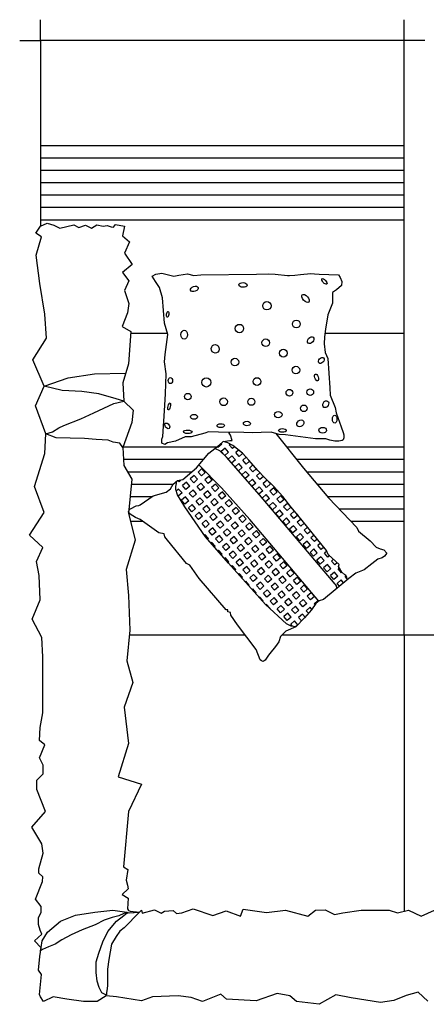
# Model space of a CAD drawing. Units: millimetres. Extents: x -5503 to 7398, y -10325 to 2303.
# Drawn here: x 6039 to 6138, y 1617 to 1855 of the extents above; entities that cross this region are included whole.
import ezdxf

# ---------------------------------------------------------------- set-up
doc = ezdxf.new("R2010")
doc.units = ezdxf.units.MM
doc.layers.add('中', color=3, linetype='Continuous')

msp = doc.modelspace()

# ---------------------------------------------------------------- linework, layer by layer
at = {"layer": '中', "ltscale": 1000}
for p, q in [((6044.35, 1850.12), (6044.35, 1855.12)), ((6132.35, 1850.12), (6132.35, 1855.12)), ((6039.35, 1850.12), (6044.35, 1850.12)), ((6132.35, 1850.12), (6044.35, 1850.12)), ((6044.35, 1850.12), (6044.35, 1805.12)), ((6132.35, 1706.12), (6132.35, 1850.12)), ((6137.35, 1850.12), (6132.35, 1850.12)), ((6132.35, 1824.62), (6044.35, 1824.62)), ((6132.35, 1821.62), (6044.35, 1821.62)), ((6132.35, 1818.62), (6044.35, 1818.62)), ((6132.35, 1815.62), (6044.35, 1815.62)), ((6132.35, 1812.62), (6044.35, 1812.62)), ((6132.35, 1809.62), (6044.35, 1809.62)), ((6043.28, 1803.45), (6044.35, 1805.12)), ((6132.35, 1806.62), (6044.35, 1806.62)), ((6044.35, 1805.12), (6046, 1805.84)), ((6046, 1805.84), (6047.6, 1805.38)), ((6047.6, 1805.38), (6049.04, 1804.64)), ((6049.04, 1804.64), (6052.46, 1805.47)), ((6052.46, 1805.47), (6053.65, 1804.85)), ((6053.65, 1804.85), (6055.3, 1805.38)), ((6055.3, 1805.38), (6056.69, 1804.69)), ((6056.69, 1804.69), (6057.97, 1805.47)), ((6057.97, 1805.47), (6059.53, 1805.1)), ((6059.53, 1805.1), (6060.48, 1805.3)), ((6060.48, 1805.3), (6061.47, 1804.97)), ((6061.47, 1804.97), (6062.04, 1804.89)), ((6062.04, 1804.89), (6062.5, 1805.51)), ((6062.5, 1805.51), (6064.67, 1805.12)), ((6064.67, 1805.12), (6064.25, 1802.82)), ((6044.6, 1802.56), (6043.28, 1803.45)), ((6043.34, 1798.15), (6044.6, 1802.56)), ((6064.25, 1802.82), (6065.93, 1801.34)), ((6065.93, 1801.34), (6064.67, 1798.61)), ((6044.18, 1791.22), (6043.34, 1798.15)), ((6064.67, 1798.61), (6066.56, 1795.88)), ((6066.56, 1795.88), (6064.25, 1793.89)), ((6064.25, 1793.89), (6065.72, 1791.89)), ((6071.41, 1793.03), (6072.26, 1793.54)), ((6072.22, 1791.74), (6071.41, 1793.03)), ((6072.26, 1793.54), (6073.73, 1793.77)), ((6073.73, 1793.77), (6076.65, 1793.03)), ((6076.65, 1793.03), (6077.83, 1793.25)), ((6077.83, 1793.25), (6079.93, 1793.62)), ((6079.93, 1793.62), (6081.48, 1793.21)), ((6081.48, 1793.21), (6083.14, 1793.36)), ((6083.14, 1793.36), (6096.6, 1793.54)), ((6096.6, 1793.54), (6099.56, 1793.63)), ((6099.56, 1793.63), (6101.12, 1793.5)), ((6101.12, 1793.5), (6104.12, 1793.19)), ((6104.12, 1793.19), (6104.62, 1793.19)), ((6104.62, 1793.19), (6105.93, 1793.27)), ((6105.93, 1793.27), (6107.26, 1793.41)), ((6107.26, 1793.41), (6109.77, 1793.65)), ((6109.77, 1793.65), (6110.65, 1793.63)), ((6110.65, 1793.63), (6111.78, 1793.53)), ((6111.78, 1793.53), (6116.43, 1793.37)), ((6116.43, 1793.37), (6116.9, 1792.73)), ((6116.9, 1792.73), (6117.25, 1791.75)), ((6045.44, 1783.87), (6044.18, 1791.22)), ((6065.72, 1791.89), (6064.67, 1789.58)), ((6073.18, 1790.26), (6072.22, 1791.74)), ((6073.92, 1787.79), (6073.18, 1790.26)), ((6117.17, 1790.76), (6115.95, 1789.72)), ((6117.25, 1791.75), (6117.17, 1790.76)), ((6064.67, 1789.58), (6065.72, 1786.43)), ((6074.34, 1781.64), (6073.92, 1787.79)), ((6115.03, 1789.11), (6115.01, 1786.49)), ((6115.95, 1789.72), (6115.03, 1789.11)), ((6065.72, 1786.43), (6065.4, 1784.12)), ((6115.01, 1786.49), (6113.89, 1783.69)), ((6045.86, 1777.99), (6045.44, 1783.87)), ((6065.4, 1784.12), (6064.14, 1780.86)), ((6113.89, 1783.69), (6113.3, 1780.22)), ((6064.14, 1780.86), (6066.24, 1779.6)), ((6075.17, 1778.9), (6074.34, 1781.64)), ((6066.24, 1779.6), (6065.66, 1771.84)), ((6074.52, 1774.06), (6075.17, 1778.9)), ((6113.08, 1778.33), (6112.99, 1776.66)), ((6113.3, 1780.22), (6113.08, 1778.33)), ((6042.5, 1772.74), (6045.86, 1777.99)), ((6112.99, 1776.66), (6113.26, 1774.54)), ((6074.35, 1772.33), (6074.52, 1774.06)), ((6113.26, 1774.54), (6113.89, 1773.09)), ((6045.23, 1766.44), (6042.5, 1772.74)), ((6065.66, 1771.84), (6064.29, 1767.19)), ((6074.81, 1769.42), (6074.35, 1772.33)), ((6113.89, 1773.09), (6114.34, 1765.99)), ((6051.06, 1768.38), (6057.45, 1769.41)), ((6057.45, 1769.41), (6064.98, 1769.51)), ((6074.64, 1764.51), (6074.81, 1769.42)), ((6043.13, 1761.61), (6045.23, 1766.44)), ((6045.23, 1766.44), (6051.06, 1768.38)), ((6049.65, 1765.37), (6045.23, 1766.44)), ((6064.29, 1767.19), (6064.57, 1762.8)), ((6054.35, 1765.09), (6049.65, 1765.37)), ((6058.48, 1764.53), (6054.35, 1765.09)), ((6062.71, 1763.3), (6058.48, 1764.53)), ((6074.4, 1760.45), (6074.64, 1764.51)), ((6114.34, 1765.99), (6114.48, 1764.2)), ((6114.48, 1764.2), (6115.62, 1761.27)), ((6045.65, 1754.9), (6043.13, 1761.61)), ((6057.26, 1759.92), (6062.15, 1762.18)), ((6062.15, 1762.18), (6064.57, 1762.8)), ((6064.57, 1762.8), (6062.71, 1763.3)), ((6064.57, 1762.8), (6066.76, 1760.61)), ((6054.16, 1758.51), (6057.26, 1759.92)), ((6066.76, 1760.61), (6066.48, 1757.6)), ((6074, 1754.25), (6074.4, 1760.45)), ((6115.62, 1761.27), (6115.91, 1759.98)), ((6115.91, 1759.98), (6117.13, 1756.52)), ((6048.8, 1756.35), (6050.02, 1756.91)), ((6050.02, 1756.91), (6054.16, 1758.51)), ((6066.48, 1757.6), (6064.29, 1751.58)), ((6045.44, 1750.07), (6045.65, 1754.9)), ((6045.65, 1754.9), (6047.3, 1755.32)), ((6048.14, 1753.91), (6045.65, 1754.9)), ((6047.3, 1755.32), (6048.8, 1756.35)), ((6084.11, 1755.02), (6080.83, 1754.17)), ((6085.01, 1755.33), (6084.11, 1755.02)), ((6087.42, 1755.29), (6085.01, 1755.33)), ((6093.55, 1755.16), (6087.42, 1755.29)), ((6090.05, 1754.99), (6090.12, 1755.23)), ((6090.36, 1754.57), (6090.05, 1754.99)), ((6090.74, 1753.28), (6090.36, 1754.57)), ((6095.6, 1755.09), (6093.55, 1755.16)), ((6097.78, 1755.16), (6095.6, 1755.09)), ((6100.17, 1755.29), (6097.78, 1755.16)), ((6102.15, 1754.71), (6100.17, 1755.29)), ((6101.34, 1754.95), (6108, 1746.58)), ((6103.65, 1754.64), (6102.15, 1754.71)), ((6110.91, 1753.63), (6103.65, 1754.64)), ((6117.13, 1756.52), (6117.58, 1755.17)), ((6117.58, 1755.17), (6117.76, 1754.65)), ((6117.76, 1754.65), (6117.77, 1753.93)), ((6051.53, 1753.81), (6048.14, 1753.91)), ((6055.01, 1753.72), (6051.53, 1753.81)), ((6057.83, 1753.53), (6055.01, 1753.72)), ((6060.74, 1753.34), (6057.83, 1753.53)), ((6061.96, 1752.87), (6060.74, 1753.34)), ((6063.56, 1752.59), (6061.96, 1752.87)), ((6064.29, 1751.58), (6063.56, 1752.59)), ((6073.7, 1753.61), (6074, 1754.25)), ((6073.76, 1752.62), (6073.7, 1753.61)), ((6074.47, 1752.25), (6073.76, 1752.62)), ((6075.11, 1752.65), (6074.47, 1752.25)), ((6077.03, 1753.1), (6075.11, 1752.65)), ((6079.34, 1754.11), (6077.03, 1753.1)), ((6080.83, 1754.17), (6079.34, 1754.11)), ((6085.11, 1750.21), (6087.64, 1752.18)), ((6087.64, 1752.18), (6088.56, 1752.99)), ((6088.56, 1752.99), (6090.17, 1753.22)), ((6090.17, 1753.22), (6090.74, 1753.28)), ((6111.75, 1753.69), (6110.91, 1753.63)), ((6112.86, 1753.63), (6111.75, 1753.69)), ((6113.41, 1753.63), (6112.86, 1753.63)), ((6114.33, 1753.31), (6113.41, 1753.63)), ((6115.55, 1753.09), (6114.33, 1753.31)), ((6116.58, 1753.09), (6115.55, 1753.09)), ((6117.36, 1753.28), (6116.58, 1753.09)), ((6117.58, 1753.39), (6117.36, 1753.28)), ((6117.77, 1753.93), (6117.58, 1753.39)), ((6042.92, 1742.09), (6045.44, 1750.07)), ((6064.29, 1751.58), (6064.57, 1747.2)), ((6086.92, 1751.62), (6064.31, 1751.62)), ((6082.08, 1746.67), (6085.11, 1750.21)), ((6132.35, 1751.62), (6103.99, 1751.62)), ((6083.75, 1748.62), (6064.48, 1748.62)), ((6064.57, 1747.2), (6066.48, 1743.91)), ((6132.35, 1748.62), (6106.37, 1748.62)), ((6080.88, 1745.62), (6065.49, 1745.62)), ((6078.82, 1743.8), (6082.08, 1746.67)), ((6108, 1746.58), (6114.08, 1739.4)), ((6132.35, 1745.62), (6108.81, 1745.62)), ((6066.48, 1743.91), (6065.66, 1735.69)), ((6076.49, 1742.62), (6066.36, 1742.62)), ((6075.86, 1741.56), (6076.51, 1742.66)), ((6076.51, 1742.66), (6077.51, 1743.57)), ((6077.51, 1743.57), (6078.82, 1743.8)), ((6132.35, 1742.62), (6111.36, 1742.62)), ((6045.23, 1735.79), (6042.92, 1742.09)), ((6071.64, 1739.88), (6074.77, 1740.76)), ((6074.77, 1740.76), (6075.86, 1741.56)), ((6071.27, 1739.62), (6066.06, 1739.62)), ((6068.15, 1737.52), (6068.47, 1737.67)), ((6068.47, 1737.67), (6071.64, 1739.88)), ((6132.35, 1739.62), (6113.9, 1739.62)), ((6114.08, 1739.4), (6120.92, 1732.17)), ((6041.73, 1730.32), (6045.23, 1735.79)), ((6065.66, 1735.96), (6065.92, 1736.59)), ((6066.1, 1735.45), (6065.66, 1735.96)), ((6065.66, 1735.69), (6067.31, 1729.12)), ((6065.92, 1736.59), (6066.11, 1736.72)), ((6067.32, 1734.63), (6066.1, 1735.45)), ((6066.11, 1736.72), (6067.54, 1737.4)), ((6067.54, 1737.4), (6068.15, 1737.52)), ((6132.35, 1736.62), (6116.72, 1736.62)), ((6069.21, 1733.62), (6066.18, 1733.62)), ((6068.46, 1734.16), (6067.32, 1734.63)), ((6072.99, 1730.88), (6068.46, 1734.16)), ((6132.35, 1733.62), (6119.55, 1733.62)), ((6074.3, 1730.65), (6072.99, 1730.88)), ((6074.46, 1729.95), (6074.3, 1730.65)), ((6120.92, 1732.17), (6121.34, 1731.28)), ((6121.34, 1731.28), (6124.13, 1729)), ((6044.91, 1727.35), (6041.73, 1730.32)), ((6067.31, 1729.12), (6065.11, 1722)), ((6075.09, 1729.12), (6074.46, 1729.95)), ((6079.67, 1723.48), (6075.09, 1729.12)), ((6124.13, 1729), (6125.55, 1727.45)), ((6043.43, 1723.96), (6044.91, 1727.35)), ((6125.55, 1727.45), (6126.54, 1727)), ((6126.54, 1727), (6127.45, 1726.78)), ((6127.45, 1726.78), (6128.14, 1726.01)), ((6128.14, 1726.01), (6127.58, 1725.21)), ((6044.07, 1720.57), (6043.43, 1723.96)), ((6080.54, 1723.09), (6079.67, 1723.48)), ((6124.53, 1723.37), (6122.69, 1721.93)), ((6125.94, 1724.56), (6124.53, 1723.37)), ((6127.01, 1724.84), (6125.94, 1724.56)), ((6127.58, 1725.21), (6127.01, 1724.84)), ((6065.11, 1722), (6065.66, 1715.7)), ((6082.79, 1719.81), (6080.54, 1723.09)), ((6120.66, 1721.17), (6118.96, 1719.85)), ((6122.69, 1721.93), (6120.66, 1721.17)), ((6044.28, 1714.64), (6044.07, 1720.57)), ((6089.33, 1712.29), (6082.79, 1719.81)), ((6118.96, 1719.85), (6112.81, 1714.75)), ((6042.37, 1709.98), (6044.28, 1714.64)), ((6065.66, 1715.7), (6065.98, 1707.3)), ((6111.8, 1714.46), (6110.99, 1713.75)), ((6112.81, 1714.75), (6111.8, 1714.46)), ((6089.71, 1712.23), (6089.33, 1712.29)), ((6089.69, 1711.79), (6089.71, 1712.23)), ((6090.37, 1711.61), (6089.69, 1711.79)), ((6090.4, 1710.98), (6090.37, 1711.61)), ((6109.95, 1712.24), (6108.21, 1710.29)), ((6110.99, 1713.75), (6109.95, 1712.24)), ((6044.7, 1705.53), (6042.37, 1709.98)), ((6092.06, 1708.65), (6090.4, 1710.98)), ((6108.21, 1710.29), (6106.14, 1708.13)), ((6065.98, 1707.3), (6065.28, 1699.93)), ((6096.54, 1702.67), (6092.06, 1708.65)), ((6103.69, 1707.07), (6102.44, 1705.8)), ((6106.14, 1708.13), (6103.69, 1707.07)), ((6044.91, 1700.86), (6044.7, 1705.53)), ((6102.04, 1704.52), (6101.2, 1703.36)), ((6102.44, 1705.8), (6102.04, 1704.52)), ((6424.35, 1706.12), (6132.35, 1706.12)), ((6097.51, 1700.18), (6096.54, 1702.67)), ((6101.2, 1703.36), (6099.88, 1701.69)), ((6044.91, 1692.17), (6044.91, 1700.86)), ((6065.28, 1699.93), (6066.69, 1694.66)), ((6097.81, 1699.88), (6097.51, 1700.18)), ((6098.28, 1699.75), (6097.81, 1699.88)), ((6098.71, 1700.11), (6098.28, 1699.75)), ((6099.54, 1701.31), (6098.71, 1700.11)), ((6099.88, 1701.69), (6099.54, 1701.31)), ((6066.69, 1694.66), (6064.58, 1688.69)), ((6044.91, 1687.3), (6044.91, 1692.17)), ((6064.58, 1688.69), (6065.63, 1679.91)), ((6044.26, 1683.8), (6044.91, 1687.3)), ((6044.11, 1680.65), (6044.26, 1683.8)), ((6045.46, 1679.6), (6044.11, 1680.65)), ((6044.11, 1676.45), (6045.46, 1679.6)), ((6065.63, 1679.91), (6063.17, 1671.83)), ((6045.01, 1674.65), (6044.11, 1676.45)), ((6045.01, 1672.55), (6045.01, 1674.65)), ((6043.51, 1671.05), (6045.01, 1672.55)), ((6043.51, 1668.8), (6043.51, 1671.05)), ((6063.17, 1671.83), (6068.79, 1670.07)), ((6045.61, 1663.4), (6043.51, 1668.8)), ((6068.79, 1670.07), (6065.63, 1663.4)), ((6042.31, 1659.65), (6045.61, 1663.4)), ((6065.63, 1663.4), (6064.48, 1650.06)), ((6044.71, 1655.6), (6042.31, 1659.65)), ((6045.01, 1653.35), (6044.71, 1655.6)), ((6043.99, 1649.58), (6045.01, 1653.35)), ((6043.99, 1648.51), (6043.99, 1649.58)), ((6064.48, 1650.06), (6065.51, 1649.38)), ((6044.94, 1647.66), (6043.99, 1648.51)), ((6044.84, 1646.5), (6044.94, 1647.66)), ((6065.51, 1649.38), (6065.08, 1646.8)), ((6043.14, 1642.25), (6044.84, 1646.5)), ((6065.59, 1644.75), (6064.13, 1643.37)), ((6065.08, 1646.8), (6065.42, 1645.6)), ((6065.42, 1645.6), (6065.59, 1644.75)), ((6064.13, 1643.37), (6065.59, 1642.43)), ((6065.59, 1642.43), (6065.41, 1639.87)), ((6044.52, 1640.44), (6043.14, 1642.25)), ((6044.52, 1638.96), (6044.52, 1640.44)), ((6136.44, 1638.13), (6141.32, 1640.27)), ((6043.88, 1637.79), (6044.52, 1638.96)), ((6043.88, 1636.09), (6043.88, 1637.79)), ((6049.19, 1636.86), (6052.82, 1638.32)), ((6052.82, 1638.32), (6057.53, 1639.1)), ((6057.53, 1639.1), (6061.85, 1639.56)), ((6061.7, 1637.78), (6059.77, 1637.09)), ((6063.32, 1638.17), (6061.7, 1637.78)), ((6061.85, 1639.56), (6065.25, 1639.1)), ((6062.78, 1636.86), (6064.55, 1638.25)), ((6064.55, 1638.71), (6063.32, 1638.17)), ((6064.55, 1638.25), (6065.32, 1638.94)), ((6065.56, 1638.94), (6064.55, 1638.71)), ((6068.33, 1639.05), (6064.63, 1635.31)), ((6065.25, 1639.1), (6065.79, 1638.94)), ((6065.32, 1638.94), (6065.56, 1638.94)), ((6065.41, 1639.87), (6065.64, 1639.45)), ((6065.64, 1639.45), (6066.08, 1639.32)), ((6065.79, 1638.94), (6068.34, 1639.05)), ((6066.08, 1639.32), (6068.34, 1639.05)), ((6068.33, 1639.05), (6068.85, 1639.58)), ((6068.34, 1639.05), (6068.33, 1639.05)), ((6068.34, 1639.05), (6068.33, 1639.05)), ((6068.85, 1639.58), (6068.97, 1638.85)), ((6068.97, 1638.85), (6071.96, 1639.66)), ((6071.96, 1639.66), (6073.57, 1638.81)), ((6073.57, 1638.81), (6074.37, 1639.31)), ((6074.37, 1639.31), (6076.44, 1639.46)), ((6076.44, 1639.46), (6077.25, 1638.74)), ((6077.25, 1638.74), (6078.53, 1638.88)), ((6078.53, 1638.88), (6081.34, 1639.9)), ((6081.34, 1639.9), (6086.09, 1638.24)), ((6086.09, 1638.24), (6089.29, 1639.39)), ((6089.29, 1639.39), (6092.75, 1638.11)), ((6092.75, 1638.11), (6093.39, 1639.78)), ((6093.39, 1639.78), (6099.03, 1639.01)), ((6099.03, 1639.01), (6103.65, 1639.52)), ((6103.65, 1639.52), (6109.05, 1638.13)), ((6109.05, 1638.13), (6110.88, 1639.55)), ((6110.88, 1639.55), (6113.22, 1639.65)), ((6113.22, 1639.65), (6115.46, 1638.53)), ((6115.46, 1638.53), (6117.5, 1638.94)), ((6117.5, 1638.94), (6121.98, 1639.55)), ((6121.98, 1639.55), (6124.73, 1639.55)), ((6124.73, 1639.55), (6128.7, 1639.55)), ((6128.7, 1639.55), (6130.74, 1638.94)), ((6130.74, 1638.94), (6133.38, 1639.55)), ((6133.38, 1639.55), (6136.44, 1638.13)), ((6044.31, 1634.71), (6043.88, 1636.09)), ((6046.1, 1634.23), (6049.19, 1636.86)), ((6057.6, 1636.01), (6054.44, 1634.77)), ((6059.77, 1637.09), (6057.6, 1636.01)), ((6060.69, 1634.39), (6062.78, 1636.86)), ((6064.63, 1635.31), (6063.55, 1634.47)), ((6042.92, 1632.16), (6044.73, 1633.75)), ((6044.73, 1633.75), (6044.31, 1634.71)), ((6044.79, 1632.15), (6046.1, 1634.23)), ((6051.81, 1633.54), (6049.58, 1632.38)), ((6054.44, 1634.77), (6051.81, 1633.54)), ((6059.46, 1631.92), (6060.69, 1634.39)), ((6062.7, 1633.15), (6061.54, 1631.3)), ((6063.55, 1634.47), (6062.7, 1633.15)), ((6044.52, 1630.46), (6042.92, 1632.16)), ((6044.2, 1628.33), (6044.52, 1630.46)), ((6044.48, 1630.07), (6044.56, 1630.53)), ((6044.56, 1630.53), (6044.79, 1632.15)), ((6046.33, 1630.68), (6044.87, 1629.99)), ((6047.95, 1631.3), (6046.33, 1630.68)), ((6049.58, 1632.38), (6047.95, 1631.3)), ((6058.45, 1629.14), (6059.46, 1631.92)), ((6061.54, 1631.3), (6061.23, 1629.45)), ((6043.88, 1625.04), (6044.2, 1628.33)), ((6044.4, 1629.68), (6044.48, 1630.07)), ((6044.87, 1629.99), (6044.4, 1629.68)), ((6057.84, 1627.06), (6058.45, 1629.14)), ((6061.23, 1629.45), (6060.92, 1627.6)), ((6057.84, 1624.43), (6057.84, 1627.06)), ((6060.92, 1627.6), (6060.61, 1625.28)), ((6044.62, 1623.98), (6043.88, 1625.04)), ((6044.14, 1619.11), (6044.62, 1623.98)), ((6058.07, 1622.35), (6057.84, 1624.43)), ((6060.61, 1625.28), (6060.61, 1623.2)), ((6058.61, 1620.81), (6058.07, 1622.35)), ((6060.61, 1621.42), (6060.54, 1620.5)), ((6060.61, 1623.2), (6060.61, 1621.42)), ((6044.34, 1618.58), (6044.14, 1619.11)), ((6045.14, 1617.45), (6044.34, 1618.58)), ((6047.41, 1618.61), (6045.14, 1617.45)), ((6050.71, 1618.03), (6047.41, 1618.61)), ((6060.23, 1618.8), (6058.09, 1617.45)), ((6059.23, 1619.57), (6058.61, 1620.81)), ((6060.15, 1619.03), (6059.23, 1619.57)), ((6060.38, 1619.03), (6060.15, 1619.03)), ((6062.75, 1618.61), (6060.23, 1618.8)), ((6060.54, 1620.5), (6060.38, 1619.65)), ((6060.38, 1619.65), (6060.38, 1619.03)), ((6068.78, 1617.64), (6062.75, 1618.61)), ((6071.5, 1618.61), (6068.78, 1617.64)), ((6077.71, 1618.8), (6071.5, 1618.61)), ((6080.82, 1618.42), (6077.71, 1618.8)), ((6088.01, 1619.19), (6083.54, 1617.45)), ((6089.37, 1618.03), (6088.01, 1619.19)), ((6101.61, 1619.39), (6096.56, 1617.64)), ((6104.72, 1618.8), (6101.61, 1619.39)), ((6106.27, 1617.45), (6104.72, 1618.8)), ((6115.83, 1619.07), (6111.82, 1616.76)), ((6119.53, 1618.3), (6115.83, 1619.07)), ((6132.8, 1618.92), (6129.87, 1617.69)), ((6135.74, 1619.69), (6132.8, 1618.92)), ((6138.05, 1617.53), (6135.74, 1619.69)), ((6054.79, 1617.45), (6050.71, 1618.03)), ((6058.09, 1617.45), (6054.79, 1617.45)), ((6083.54, 1617.45), (6080.82, 1618.42)), ((6096.56, 1617.64), (6089.37, 1618.03)), ((6111.82, 1616.76), (6106.27, 1617.45)), ((6126.63, 1617.22), (6119.53, 1618.3)), ((6129.87, 1617.69), (6126.63, 1617.22))]:
    msp.add_line(p, q, dxfattribs=at)
at = {"layer": '中'}
for p, q in [((6075.11, 1779.12), (6066.21, 1779.12)), ((6132.35, 1779.12), (6113.17, 1779.12)), ((6089.69, 1752.68), (6088.56, 1752.99)), ((6090.91, 1752.04), (6089.69, 1752.68)), ((6093.21, 1750.19), (6090.91, 1752.04)), ((6087.06, 1751.04), (6086.52, 1751.31)), ((6087.43, 1750.92), (6087.06, 1751.04)), ((6087.79, 1750.77), (6087.43, 1750.92)), ((6089.37, 1749.18), (6087.79, 1750.77)), ((6094.78, 1748.49), (6093.21, 1750.19)), ((6088.14, 1741.75), (6082.65, 1747.33)), ((6097.39, 1740.1), (6089.37, 1749.18)), ((6096.92, 1745.97), (6094.78, 1748.49)), ((6098.53, 1744.31), (6096.92, 1745.97)), ((6077.1, 1742.11), (6077.28, 1742.87)), ((6077.28, 1742.87), (6077.31, 1743.38)), ((6100.86, 1742.11), (6098.53, 1744.31)), ((6077.11, 1741.41), (6077.1, 1742.11)), ((6077.53, 1740.07), (6077.11, 1741.41)), ((6079.31, 1737.22), (6077.53, 1740.07)), ((6095.02, 1734.15), (6088.14, 1741.75)), ((6115.64, 1718.44), (6097.39, 1740.1)), ((6102.97, 1739.71), (6100.86, 1742.11)), ((6104.91, 1737.23), (6102.97, 1739.71)), ((6065.96, 1736.62), (6065.76, 1736.62)), ((6084.31, 1729.89), (6079.31, 1737.22)), ((6106.63, 1735.19), (6104.91, 1737.23)), ((6111.7, 1714.37), (6095.02, 1734.15)), ((6113.56, 1726.64), (6106.63, 1735.19)), ((6089.88, 1723.56), (6084.31, 1729.89)), ((6114, 1725.69), (6113.56, 1726.64)), ((6098.84, 1713.53), (6089.88, 1723.56)), ((6116.64, 1723.24), (6114, 1725.69)), ((6116.5, 1722.72), (6116.64, 1723.24)), ((6117.26, 1721.41), (6116.5, 1722.72)), ((6118.03, 1720.73), (6117.26, 1721.41)), ((6118.23, 1720.55), (6118.03, 1720.73)), ((6118.39, 1720.3), (6118.23, 1720.55)), ((6118.48, 1720.12), (6118.39, 1720.3)), ((6118.53, 1719.75), (6118.48, 1720.12)), ((6118.55, 1719.51), (6118.53, 1719.75)), ((6115.79, 1718.27), (6115.64, 1718.44)), ((6115.97, 1718.03), (6115.79, 1718.27)), ((6116.06, 1717.45), (6115.97, 1718.03)), ((6103.88, 1708.87), (6098.84, 1713.53)), ((6104.39, 1708.64), (6103.88, 1708.87)), ((6105.02, 1708.34), (6104.39, 1708.64)), ((6106.14, 1708.13), (6105.02, 1708.34)), ((6093.95, 1706.12), (6065.87, 1706.12)), ((6132.35, 1706.12), (6102.75, 1706.12)), ((6132.35, 1706.12), (6132.35, 1639.31))]:
    msp.add_line(p, q, dxfattribs=at)
at = {"layer": '中', "color": 1}
for p, q in [((6088.22, 1752.34), (6087.29, 1751.52)), ((6088.22, 1752.34), (6088.05, 1752.54)), ((6090.2, 1752.41), (6089.99, 1752.23)), ((6090.81, 1751.29), (6089.99, 1752.23)), ((6087.29, 1751.52), (6087.08, 1751.75)), ((6089.05, 1751.4), (6088.11, 1750.58)), ((6088.94, 1749.64), (6088.11, 1750.58)), ((6089.88, 1750.46), (6088.94, 1749.64)), ((6089.88, 1750.46), (6089.05, 1751.4)), ((6091.31, 1751.72), (6090.81, 1751.29)), ((6092.29, 1750.92), (6091.64, 1750.35)), ((6092.46, 1749.41), (6091.64, 1750.35)), ((6093.27, 1750.12), (6092.46, 1749.41)), ((6090.7, 1749.52), (6089.78, 1748.71)), ((6091.53, 1748.59), (6090.61, 1747.78)), ((6091.53, 1748.59), (6090.7, 1749.52)), ((6092.35, 1747.65), (6091.43, 1746.84)), ((6093.18, 1746.71), (6092.35, 1747.65)), ((6094.12, 1749.2), (6093.29, 1748.47)), ((6094.12, 1747.53), (6093.29, 1748.47)), ((6094.96, 1748.28), (6094.12, 1747.53)), ((6095.77, 1747.32), (6094.94, 1746.59)), ((6081.54, 1744.8), (6080.6, 1743.97)), ((6082.36, 1743.86), (6081.54, 1744.8)), ((6083.42, 1746.45), (6082.48, 1745.62)), ((6083.3, 1744.69), (6082.48, 1745.62)), ((6084.24, 1745.51), (6083.3, 1744.69)), ((6084.24, 1745.51), (6083.42, 1746.45)), ((6093.18, 1746.71), (6092.26, 1745.9)), ((6094, 1745.77), (6093.09, 1744.97)), ((6094.83, 1744.83), (6093.92, 1744.03)), ((6094.83, 1744.83), (6094, 1745.77)), ((6095.77, 1745.66), (6094.94, 1746.59)), ((6096.58, 1746.37), (6095.77, 1745.66)), ((6097.42, 1745.45), (6096.59, 1744.72)), ((6077.9, 1743.26), (6077.61, 1743.59)), ((6078.44, 1743.74), (6077.9, 1743.26)), ((6079.66, 1743.15), (6078.72, 1742.32)), ((6080.49, 1742.21), (6079.66, 1743.15)), ((6081.43, 1743.03), (6080.6, 1743.97)), ((6082.36, 1743.86), (6081.43, 1743.03)), ((6083.19, 1742.92), (6082.25, 1742.1)), ((6084.02, 1741.98), (6083.19, 1742.92)), ((6085.07, 1744.57), (6084.13, 1743.75)), ((6084.95, 1742.81), (6084.13, 1743.75)), ((6085.89, 1743.63), (6084.95, 1742.81)), ((6085.89, 1743.63), (6085.07, 1744.57)), ((6086.72, 1742.69), (6085.78, 1741.87)), ((6087.54, 1741.76), (6086.72, 1742.69)), ((6095.65, 1743.89), (6094.74, 1743.09)), ((6096.48, 1742.95), (6095.57, 1742.16)), ((6096.48, 1742.95), (6095.65, 1743.89)), ((6097.42, 1743.78), (6096.59, 1744.72)), ((6098.3, 1744.55), (6097.42, 1743.78)), ((6099.18, 1743.66), (6098.24, 1742.84)), ((6099.07, 1741.9), (6098.24, 1742.84)), ((6100.01, 1742.73), (6099.07, 1741.9)), ((6100.01, 1742.73), (6099.18, 1743.66)), ((6077.78, 1741.5), (6077.23, 1741.01)), ((6078.61, 1740.56), (6077.71, 1739.77)), ((6078.61, 1740.56), (6077.78, 1741.5)), ((6079.55, 1741.38), (6078.72, 1742.32)), ((6080.49, 1742.21), (6079.55, 1741.38)), ((6081.31, 1741.27), (6080.37, 1740.45)), ((6081.2, 1739.51), (6080.37, 1740.45)), ((6082.14, 1740.33), (6081.2, 1739.51)), ((6082.14, 1740.33), (6081.31, 1741.27)), ((6083.08, 1741.16), (6082.25, 1742.1)), ((6084.02, 1741.98), (6083.08, 1741.16)), ((6084.84, 1741.04), (6083.9, 1740.22)), ((6084.73, 1739.28), (6083.9, 1740.22)), ((6085.67, 1740.11), (6084.73, 1739.28)), ((6085.67, 1740.11), (6084.84, 1741.04)), ((6086.61, 1740.93), (6085.78, 1741.87)), ((6087.54, 1741.76), (6086.61, 1740.93)), ((6088.37, 1740.82), (6087.43, 1739.99)), ((6089.19, 1739.88), (6088.37, 1740.82)), ((6097.3, 1742.01), (6096.4, 1741.22)), ((6098.13, 1741.07), (6097.23, 1740.28)), ((6098.13, 1741.07), (6097.3, 1742.01)), ((6098.95, 1740.14), (6098.04, 1739.33)), ((6099.78, 1739.2), (6098.95, 1740.14)), ((6100.83, 1741.79), (6099.89, 1740.96)), ((6100.72, 1740.02), (6099.89, 1740.96)), ((6101.66, 1740.85), (6100.72, 1740.02)), ((6101.66, 1740.85), (6100.83, 1741.79)), ((6079.44, 1739.62), (6078.5, 1738.79)), ((6079.32, 1737.86), (6078.5, 1738.79)), ((6080.26, 1738.68), (6079.32, 1737.86)), ((6080.26, 1738.68), (6079.44, 1739.62)), ((6081.09, 1737.74), (6080.15, 1736.92)), ((6081.91, 1736.8), (6081.09, 1737.74)), ((6082.96, 1739.39), (6082.02, 1738.57)), ((6082.85, 1737.63), (6082.02, 1738.57)), ((6083.79, 1738.45), (6082.85, 1737.63)), ((6083.79, 1738.45), (6082.96, 1739.39)), ((6086.49, 1739.17), (6085.55, 1738.34)), ((6086.38, 1737.4), (6085.55, 1738.34)), ((6087.32, 1738.23), (6086.38, 1737.4)), ((6087.32, 1738.23), (6086.49, 1739.17)), ((6088.26, 1739.05), (6087.43, 1739.99)), ((6089.19, 1739.88), (6088.26, 1739.05)), ((6090.02, 1738.94), (6089.08, 1738.11)), ((6089.91, 1737.18), (6089.08, 1738.11)), ((6090.85, 1738), (6089.91, 1737.18)), ((6090.85, 1738), (6090.02, 1738.94)), ((6099.78, 1739.2), (6098.84, 1738.37)), ((6100.6, 1738.26), (6099.67, 1737.43)), ((6101.43, 1737.32), (6100.6, 1738.26)), ((6102.48, 1739.91), (6101.54, 1739.08)), ((6102.37, 1738.15), (6101.54, 1739.08)), ((6103.31, 1738.97), (6102.37, 1738.15)), ((6103.31, 1738.97), (6102.48, 1739.91)), ((6104.13, 1738.03), (6103.19, 1737.21)), ((6104.96, 1737.09), (6104.13, 1738.03)), ((6080.97, 1735.98), (6080.15, 1736.92)), ((6081.91, 1736.8), (6080.97, 1735.98)), ((6082.74, 1735.87), (6081.8, 1735.04)), ((6083.56, 1734.93), (6082.74, 1735.87)), ((6084.61, 1737.52), (6083.68, 1736.69)), ((6084.5, 1735.75), (6083.68, 1736.69)), ((6085.44, 1736.58), (6084.5, 1735.75)), ((6085.44, 1736.58), (6084.61, 1737.52)), ((6086.26, 1735.64), (6085.33, 1734.81)), ((6087.09, 1734.7), (6086.26, 1735.64)), ((6088.14, 1737.29), (6087.2, 1736.46)), ((6088.03, 1735.52), (6087.2, 1736.46)), ((6088.97, 1736.35), (6088.03, 1735.52)), ((6088.97, 1736.35), (6088.14, 1737.29)), ((6089.79, 1735.41), (6088.85, 1734.59)), ((6090.62, 1734.47), (6089.79, 1735.41)), ((6091.67, 1737.06), (6090.73, 1736.24)), ((6091.56, 1735.3), (6090.73, 1736.24)), ((6092.5, 1736.12), (6091.56, 1735.3)), ((6092.5, 1736.12), (6091.67, 1737.06)), ((6100.49, 1736.49), (6099.67, 1737.43)), ((6101.43, 1737.32), (6100.49, 1736.49)), ((6102.26, 1736.38), (6101.32, 1735.56)), ((6102.14, 1734.62), (6101.32, 1735.56)), ((6103.08, 1735.44), (6102.14, 1734.62)), ((6103.08, 1735.44), (6102.26, 1736.38)), ((6104.02, 1736.27), (6103.19, 1737.21)), ((6104.96, 1737.09), (6104.02, 1736.27)), ((6105.78, 1736.15), (6104.84, 1735.33)), ((6105.67, 1734.39), (6104.84, 1735.33)), ((6106.6, 1735.23), (6105.78, 1736.15)), ((6082.62, 1734.1), (6081.8, 1735.04)), ((6083.56, 1734.93), (6082.62, 1734.1)), ((6084.39, 1733.99), (6083.45, 1733.16)), ((6084.27, 1732.22), (6083.45, 1733.16)), ((6085.21, 1733.05), (6084.27, 1732.22)), ((6085.21, 1733.05), (6084.39, 1733.99)), ((6086.15, 1733.87), (6085.33, 1734.81)), ((6087.09, 1734.7), (6086.15, 1733.87)), ((6087.92, 1733.76), (6086.98, 1732.94)), ((6087.8, 1732), (6086.98, 1732.94)), ((6088.74, 1732.82), (6087.92, 1733.76)), ((6089.68, 1733.65), (6088.85, 1734.59)), ((6090.62, 1734.47), (6089.68, 1733.65)), ((6091.44, 1733.53), (6090.5, 1732.71)), ((6092.27, 1732.59), (6091.44, 1733.53)), ((6093.32, 1735.18), (6092.38, 1734.36)), ((6093.21, 1733.42), (6092.38, 1734.36)), ((6094.15, 1734.25), (6093.21, 1733.42)), ((6094.15, 1734.25), (6093.32, 1735.18)), ((6094.97, 1733.31), (6094.03, 1732.48)), ((6095.8, 1732.37), (6094.97, 1733.31)), ((6103.91, 1734.5), (6102.97, 1733.68)), ((6103.79, 1732.74), (6102.97, 1733.68)), ((6104.73, 1733.56), (6103.79, 1732.74)), ((6104.73, 1733.56), (6103.91, 1734.5)), ((6106.61, 1735.21), (6105.67, 1734.39)), ((6107.4, 1734.24), (6106.5, 1733.45)), ((6107.32, 1732.51), (6106.5, 1733.45)), ((6108.18, 1733.27), (6107.32, 1732.51)), ((6083.33, 1731.4), (6083.11, 1731.65)), ((6083.33, 1731.4), (6083.3, 1731.37)), ((6086.04, 1732.11), (6085.1, 1731.28)), ((6085.92, 1730.35), (6085.1, 1731.28)), ((6086.86, 1731.17), (6085.92, 1730.35)), ((6086.86, 1731.17), (6086.04, 1732.11)), ((6088.74, 1732.82), (6087.8, 1732)), ((6089.57, 1731.88), (6088.63, 1731.06)), ((6089.45, 1730.12), (6088.63, 1731.06)), ((6090.39, 1730.94), (6089.45, 1730.12)), ((6090.39, 1730.94), (6089.57, 1731.88)), ((6091.33, 1731.77), (6090.5, 1732.71)), ((6092.27, 1732.59), (6091.33, 1731.77)), ((6093.09, 1731.66), (6092.16, 1730.83)), ((6092.98, 1729.89), (6092.16, 1730.83)), ((6093.92, 1730.72), (6092.98, 1729.89)), ((6093.92, 1730.72), (6093.09, 1731.66)), ((6094.86, 1731.54), (6094.03, 1732.48)), ((6095.8, 1732.37), (6094.86, 1731.54)), ((6096.62, 1731.43), (6095.68, 1730.6)), ((6096.51, 1729.66), (6095.68, 1730.6)), ((6097.45, 1730.49), (6096.51, 1729.66)), ((6097.45, 1730.49), (6096.62, 1731.43)), ((6105.56, 1732.63), (6104.62, 1731.8)), ((6105.44, 1730.86), (6104.62, 1731.8)), ((6106.38, 1731.69), (6105.44, 1730.86)), ((6106.38, 1731.69), (6105.56, 1732.63)), ((6107.21, 1730.75), (6106.27, 1729.92)), ((6108.03, 1729.81), (6107.21, 1730.75)), ((6108.97, 1732.3), (6108.15, 1731.57)), ((6108.97, 1730.63), (6108.15, 1731.57)), ((6109.76, 1731.33), (6108.97, 1730.63)), ((6084.16, 1730.46), (6084.01, 1730.33)), ((6084.99, 1729.52), (6084.16, 1730.46)), ((6084.99, 1729.52), (6084.79, 1729.35)), ((6085.81, 1728.58), (6085.62, 1728.41)), ((6086.64, 1727.64), (6085.81, 1728.58)), ((6087.69, 1730.23), (6086.75, 1729.41)), ((6087.57, 1728.47), (6086.75, 1729.41)), ((6088.51, 1729.29), (6087.57, 1728.47)), ((6088.51, 1729.29), (6087.69, 1730.23)), ((6089.34, 1728.35), (6088.4, 1727.53)), ((6090.16, 1727.42), (6089.34, 1728.35)), ((6091.22, 1730.01), (6090.28, 1729.18)), ((6091.1, 1728.24), (6090.28, 1729.18)), ((6092.04, 1729.07), (6091.1, 1728.24)), ((6092.04, 1729.07), (6091.22, 1730.01)), ((6092.87, 1728.13), (6091.93, 1727.3)), ((6093.69, 1727.19), (6092.87, 1728.13)), ((6094.74, 1729.78), (6093.81, 1728.95)), ((6094.63, 1728.01), (6093.81, 1728.95)), ((6095.57, 1728.84), (6094.63, 1728.01)), ((6095.57, 1728.84), (6094.74, 1729.78)), ((6098.27, 1729.55), (6097.33, 1728.73)), ((6098.16, 1727.79), (6097.33, 1728.73)), ((6099.1, 1728.61), (6098.16, 1727.79)), ((6099.1, 1728.61), (6098.27, 1729.55)), ((6107.09, 1728.98), (6106.27, 1729.92)), ((6108.03, 1729.81), (6107.09, 1728.98)), ((6108.86, 1728.87), (6107.92, 1728.05)), ((6109.68, 1727.93), (6108.86, 1728.87)), ((6110.55, 1730.36), (6109.8, 1729.7)), ((6110.62, 1728.76), (6109.8, 1729.7)), ((6111.33, 1729.38), (6110.62, 1728.76)), ((6112.12, 1728.41), (6111.45, 1727.82)), ((6086.64, 1727.64), (6086.44, 1727.47)), ((6087.46, 1726.7), (6087.27, 1726.53)), ((6088.29, 1725.77), (6087.46, 1726.7)), ((6088.29, 1725.77), (6088.09, 1725.59)), ((6089.23, 1726.59), (6088.4, 1727.53)), ((6090.16, 1727.42), (6089.23, 1726.59)), ((6090.99, 1726.48), (6090.05, 1725.65)), ((6091.81, 1725.54), (6090.99, 1726.48)), ((6092.75, 1726.36), (6091.93, 1727.3)), ((6093.69, 1727.19), (6092.75, 1726.36)), ((6094.52, 1726.25), (6093.58, 1725.42)), ((6095.34, 1725.31), (6094.52, 1726.25)), ((6096.4, 1727.9), (6095.46, 1727.08)), ((6096.28, 1726.14), (6095.46, 1727.08)), ((6097.22, 1726.96), (6096.28, 1726.14)), ((6097.22, 1726.96), (6096.4, 1727.9)), ((6098.05, 1726.02), (6097.11, 1725.2)), ((6098.87, 1725.08), (6098.05, 1726.02)), ((6099.92, 1727.67), (6098.98, 1726.85)), ((6099.81, 1725.91), (6098.98, 1726.85)), ((6100.75, 1726.74), (6099.81, 1725.91)), ((6100.75, 1726.74), (6099.92, 1727.67)), ((6101.57, 1725.8), (6100.64, 1724.97)), ((6102.4, 1724.86), (6101.57, 1725.8)), ((6108.74, 1727.11), (6107.92, 1728.05)), ((6109.68, 1727.93), (6108.74, 1727.11)), ((6110.51, 1726.99), (6109.57, 1726.17)), ((6110.39, 1725.23), (6109.57, 1726.17)), ((6111.33, 1726.05), (6110.39, 1725.23)), ((6111.33, 1726.05), (6110.51, 1726.99)), ((6112.27, 1726.88), (6111.45, 1727.82)), ((6112.91, 1727.44), (6112.27, 1726.88)), ((6113.65, 1726.43), (6113.1, 1725.94)), ((6113.92, 1725), (6113.1, 1725.94)), ((6089.11, 1724.83), (6088.92, 1724.66)), ((6089.94, 1723.89), (6089.11, 1724.83)), ((6089.94, 1723.89), (6089.74, 1723.72)), ((6090.88, 1724.71), (6090.05, 1725.65)), ((6091.81, 1725.54), (6090.88, 1724.71)), ((6092.64, 1724.6), (6091.7, 1723.77)), ((6092.53, 1722.84), (6091.7, 1723.77)), ((6093.47, 1723.66), (6092.53, 1722.84)), ((6093.47, 1723.66), (6092.64, 1724.6)), ((6094.4, 1724.49), (6093.58, 1725.42)), ((6095.34, 1725.31), (6094.4, 1724.49)), ((6096.17, 1724.37), (6095.23, 1723.55)), ((6096.05, 1722.61), (6095.23, 1723.55)), ((6096.99, 1723.43), (6096.05, 1722.61)), ((6096.99, 1723.43), (6096.17, 1724.37)), ((6097.93, 1724.26), (6097.11, 1725.2)), ((6098.87, 1725.08), (6097.93, 1724.26)), ((6099.7, 1724.15), (6098.76, 1723.32)), ((6100.52, 1723.21), (6099.7, 1724.15)), ((6101.46, 1724.03), (6100.64, 1724.97)), ((6102.4, 1724.86), (6101.46, 1724.03)), ((6103.22, 1723.92), (6102.29, 1723.09)), ((6104.05, 1722.98), (6103.22, 1723.92)), ((6112.16, 1725.12), (6111.22, 1724.29)), ((6112.05, 1723.35), (6111.22, 1724.29)), ((6112.98, 1724.18), (6112.05, 1723.35)), ((6112.98, 1724.18), (6112.16, 1725.12)), ((6114.34, 1725.37), (6113.92, 1725)), ((6115.26, 1724.51), (6114.75, 1724.06)), ((6115.57, 1723.12), (6114.75, 1724.06)), ((6116.18, 1723.66), (6115.57, 1723.12)), ((6090.76, 1722.95), (6090.57, 1722.78)), ((6091.59, 1722.01), (6090.76, 1722.95)), ((6091.59, 1722.01), (6091.41, 1721.85)), ((6092.41, 1721.07), (6092.24, 1720.92)), ((6093.24, 1720.13), (6092.41, 1721.07)), ((6094.29, 1722.72), (6093.35, 1721.9)), ((6094.18, 1720.96), (6093.35, 1721.9)), ((6095.12, 1721.78), (6094.18, 1720.96)), ((6095.12, 1721.78), (6094.29, 1722.72)), ((6097.82, 1722.49), (6096.88, 1721.67)), ((6097.71, 1720.73), (6096.88, 1721.67)), ((6098.64, 1721.56), (6097.71, 1720.73)), ((6098.64, 1721.56), (6097.82, 1722.49)), ((6099.58, 1722.38), (6098.76, 1723.32)), ((6100.52, 1723.21), (6099.58, 1722.38)), ((6101.35, 1722.27), (6100.41, 1721.44)), ((6101.23, 1720.5), (6100.41, 1721.44)), ((6102.17, 1721.33), (6101.23, 1720.5)), ((6102.17, 1721.33), (6101.35, 1722.27)), ((6103.11, 1722.15), (6102.29, 1723.09)), ((6104.05, 1722.98), (6103.11, 1722.15)), ((6104.88, 1722.04), (6103.94, 1721.22)), ((6104.76, 1720.28), (6103.94, 1721.22)), ((6105.7, 1721.1), (6104.76, 1720.28)), ((6105.7, 1721.1), (6104.88, 1722.04)), ((6113.81, 1723.24), (6112.87, 1722.41)), ((6113.7, 1721.47), (6112.87, 1722.41)), ((6114.64, 1722.3), (6113.7, 1721.47)), ((6114.64, 1722.3), (6113.81, 1723.24)), ((6115.46, 1721.36), (6114.52, 1720.53)), ((6116.29, 1720.42), (6115.46, 1721.36)), ((6116.67, 1722.43), (6116.4, 1722.19)), ((6117.22, 1721.25), (6116.4, 1722.19)), ((6117.34, 1721.34), (6117.22, 1721.25)), ((6093.24, 1720.13), (6093.07, 1719.99)), ((6094.06, 1719.19), (6093.91, 1719.05)), ((6094.89, 1718.25), (6094.06, 1719.19)), ((6095.94, 1720.84), (6095, 1720.02)), ((6095.83, 1719.08), (6095, 1720.02)), ((6096.77, 1719.91), (6095.83, 1719.08)), ((6096.77, 1719.91), (6095.94, 1720.84)), ((6097.59, 1718.97), (6096.65, 1718.14)), ((6098.42, 1718.03), (6097.59, 1718.97)), ((6099.47, 1720.62), (6098.53, 1719.79)), ((6099.36, 1718.85), (6098.53, 1719.79)), ((6100.3, 1719.68), (6099.36, 1718.85)), ((6100.3, 1719.68), (6099.47, 1720.62)), ((6101.12, 1718.74), (6100.18, 1717.91)), ((6101.95, 1717.8), (6101.12, 1718.74)), ((6103, 1720.39), (6102.06, 1719.57)), ((6102.88, 1718.63), (6102.06, 1719.57)), ((6103.82, 1719.45), (6102.88, 1718.63)), ((6103.82, 1719.45), (6103, 1720.39)), ((6106.53, 1720.16), (6105.59, 1719.34)), ((6106.41, 1718.4), (6105.59, 1719.34)), ((6107.35, 1719.22), (6106.41, 1718.4)), ((6107.35, 1719.22), (6106.53, 1720.16)), ((6115.35, 1719.6), (6114.52, 1720.53)), ((6116.29, 1720.42), (6115.35, 1719.6)), ((6117.11, 1719.48), (6116.17, 1718.66)), ((6116.74, 1718.01), (6116.17, 1718.66)), ((6117.7, 1718.81), (6117.11, 1719.48)), ((6118.27, 1720.5), (6118.05, 1720.31)), ((6118.53, 1719.77), (6118.05, 1720.31)), ((6094.89, 1718.25), (6094.74, 1718.12)), ((6095.71, 1717.32), (6095.57, 1717.19)), ((6096.54, 1716.38), (6095.71, 1717.32)), ((6096.54, 1716.38), (6096.4, 1716.26)), ((6097.48, 1717.2), (6096.65, 1718.14)), ((6098.42, 1718.03), (6097.48, 1717.2)), ((6099.24, 1717.09), (6098.3, 1716.26)), ((6099.13, 1715.32), (6098.3, 1716.26)), ((6100.07, 1716.15), (6099.24, 1717.09)), ((6101.01, 1716.98), (6100.18, 1717.91)), ((6101.95, 1717.8), (6101.01, 1716.98)), ((6102.77, 1716.86), (6101.83, 1716.04)), ((6103.6, 1715.92), (6102.77, 1716.86)), ((6104.65, 1718.51), (6103.71, 1717.69)), ((6104.54, 1716.75), (6103.71, 1717.69)), ((6105.47, 1717.57), (6104.54, 1716.75)), ((6105.47, 1717.57), (6104.65, 1718.51)), ((6106.3, 1716.64), (6105.36, 1715.81)), ((6107.12, 1715.7), (6106.3, 1716.64)), ((6108.18, 1718.29), (6107.24, 1717.46)), ((6108.06, 1716.52), (6107.24, 1717.46)), ((6109, 1717.35), (6108.06, 1716.52)), ((6109, 1717.35), (6108.18, 1718.29)), ((6109.83, 1716.41), (6108.89, 1715.58)), ((6110.65, 1715.47), (6109.83, 1716.41)), ((6097.37, 1715.44), (6097.24, 1715.33)), ((6098.19, 1714.5), (6097.37, 1715.44)), ((6098.19, 1714.5), (6098.07, 1714.39)), ((6100.07, 1716.15), (6099.13, 1715.32)), ((6100.89, 1715.21), (6099.95, 1714.39)), ((6100.78, 1713.45), (6099.95, 1714.39)), ((6101.72, 1714.27), (6100.78, 1713.45)), ((6101.72, 1714.27), (6100.89, 1715.21)), ((6102.66, 1715.1), (6101.83, 1716.04)), ((6103.6, 1715.92), (6102.66, 1715.1)), ((6104.42, 1714.98), (6103.48, 1714.16)), ((6104.31, 1713.22), (6103.48, 1714.16)), ((6105.25, 1714.05), (6104.31, 1713.22)), ((6105.25, 1714.05), (6104.42, 1714.98)), ((6106.19, 1714.87), (6105.36, 1715.81)), ((6107.12, 1715.7), (6106.19, 1714.87)), ((6107.95, 1714.76), (6107.01, 1713.93)), ((6107.84, 1712.99), (6107.01, 1713.93)), ((6108.78, 1713.82), (6107.84, 1712.99)), ((6108.78, 1713.82), (6107.95, 1714.76)), ((6109.71, 1714.64), (6108.89, 1715.58)), ((6110.65, 1715.47), (6109.71, 1714.64)), ((6111.48, 1714.53), (6110.54, 1713.71)), ((6111.65, 1714.33), (6111.48, 1714.53)), ((6099.02, 1713.56), (6098.91, 1713.47)), ((6099.84, 1712.62), (6099.02, 1713.56)), ((6099.84, 1712.62), (6099.83, 1712.61)), ((6102.54, 1713.33), (6101.61, 1712.51)), ((6102.43, 1711.57), (6101.61, 1712.51)), ((6103.37, 1712.4), (6102.43, 1711.57)), ((6103.37, 1712.4), (6102.54, 1713.33)), ((6104.19, 1711.46), (6103.26, 1710.63)), ((6105.02, 1710.52), (6104.19, 1711.46)), ((6106.07, 1713.11), (6105.13, 1712.28)), ((6105.96, 1711.34), (6105.13, 1712.28)), ((6106.9, 1712.17), (6105.96, 1711.34)), ((6106.9, 1712.17), (6106.07, 1713.11)), ((6109.6, 1712.88), (6108.66, 1712.05)), ((6109.22, 1711.42), (6108.66, 1712.05)), ((6110.04, 1712.37), (6109.6, 1712.88)), ((6110.78, 1713.44), (6110.54, 1713.71)), ((6104.08, 1709.69), (6103.26, 1710.63)), ((6105.02, 1710.52), (6104.08, 1709.69)), ((6105.85, 1709.58), (6104.91, 1708.75)), ((6106.65, 1708.66), (6105.85, 1709.58)), ((6107.72, 1711.23), (6106.78, 1710.4)), ((6107.52, 1709.57), (6106.78, 1710.4)), ((6108.38, 1710.48), (6107.72, 1711.23)), ((6105.32, 1708.28), (6104.91, 1708.75)), ((6106.41, 1708.41), (6106.09, 1708.13))]:
    msp.add_line(p, q, dxfattribs=at)
at = {"layer": '中'}
for centre, radius in [((6099.14, 1785.86), 1.01), ((6092.49, 1780.36), 1.01), ((6106.26, 1781.45), 0.919), ((6098.86, 1776.9), 0.925), ((6103.12, 1774.39), 0.948), ((6091.4, 1772.24), 0.925), ((6106.16, 1770.29), 0.925), ((6084.51, 1767.31), 1.11), ((6096.75, 1767.52), 0.935), ((6080.03, 1763.87), 0.791), ((6104.58, 1764.82), 0.799), ((6109.64, 1764.96), 0.799), ((6088.67, 1762.62), 0.933), ((6095.38, 1762.63), 0.861), ((6108.09, 1761.04), 0.799)]:
    msp.add_circle(centre, radius, dxfattribs=at)
for centre, major_axis, ratio in [((6113.04, 1791.77), (0.588, -0.64), 0.419402), ((6081.61, 1789.96), (0.926, 0.335), 0.60765), ((6093.36, 1790.91), (-0.988, 0.043), 0.577994), ((6108.49, 1787.65), (0.781, -0.893), 0.518329), ((6075.16, 1783.79), (0.116, 0.695), 0.385278), ((6079.14, 1778.87), (-0.03, -1.09), 0.71433), ((6109.74, 1777.53), (-0.611, -0.708), 0.709921), ((6086.65, 1775.44), (-0.06, -1.03), 0.923974), ((6112.29, 1772.62), (-0.571, -0.604), 0.686982), ((6111.15, 1768.51), (0.263, -0.832), 0.477139), ((6075.81, 1767.74), (0, 0.723), 0.738303), ((6075.51, 1761.5), (0.208, 0.831), 0.329211), ((6113.37, 1762.04), (-0.473, -0.764), 0.736506), ((6081.52, 1758.98), (0.845, 0), 0.697865), ((6101.88, 1759.5), (0.919, -0.026), 0.810706), ((6115.54, 1758.42), (0, -0.994), 0.539165), ((6075.04, 1756.78), (-0.442, 0.635), 0.623483), ((6087.97, 1756.83), (-0.942, -0.043), 0.501409), ((6094.31, 1757.36), (-0.864, 0.035), 0.621434), ((6107.23, 1757.4), (-0.729, -0.564), 0.808016), ((6079.99, 1755.35), (1.05, -0.04), 0.408636), ((6102.91, 1755.69), (-0.931, 0), 0.482608), ((6112.64, 1755.74), (-0.928, 0.036), 0.750282)]:
    msp.add_ellipse(centre, major_axis=major_axis, ratio=ratio, dxfattribs=at)

doc.saveas('drawing.dxf')
